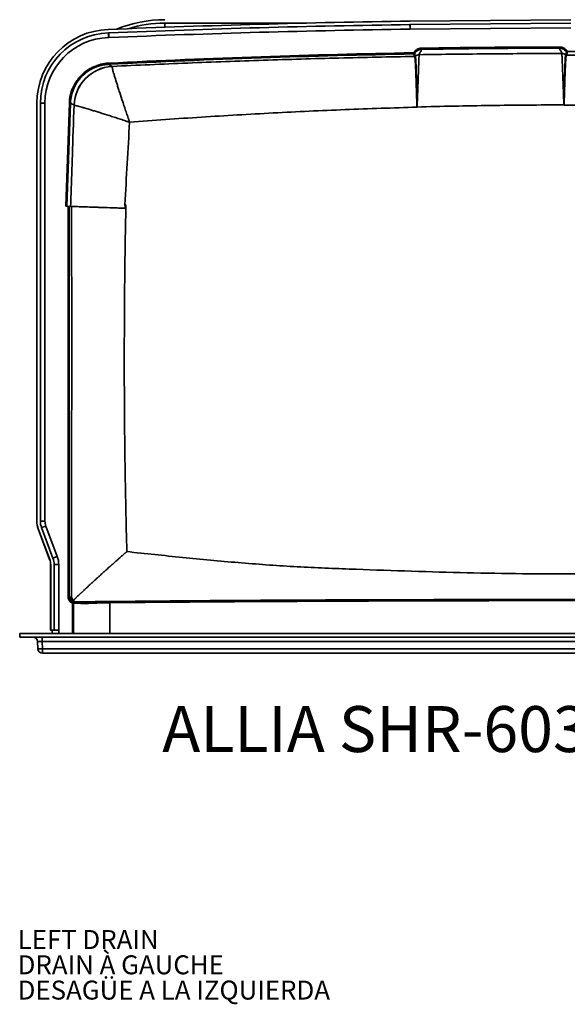
# Model space of a CAD drawing. Units: inches. Extents: x 248 to 517, y 61 to 259.
# Drawn here: x 387 to 417, y 170 to 223 of the extents above; entities that cross this region are included whole.
import ezdxf

# ---------------------------------------------------------------- set-up
doc = ezdxf.new("R2010")
doc.units = ezdxf.units.IN
doc.header["$MEASUREMENT"] = 0
doc.layers.add('ARCHITECT', color=179, linetype='Continuous')
doc.styles.add('SLDTEXTSTYLE0', font='ARIALBD.TTF')
doc.styles.add('SLDTEXTSTYLE1', font='ARIAL.TTF')

msp = doc.modelspace()

# ---------------------------------------------------------------- linework, layer by layer
at = {"color": 7, "linetype": 'Continuous', "lineweight": 35}
for p, q in [((394.609, 222.912), (402.137, 222.912)), ((394.609, 222.687), (394.609, 222.912)), ((407.961, 223.021), (416.704, 223.095)), ((407.963, 222.833), (416.705, 222.907)), ((391.545, 222.13), (391.538, 222.38)), ((391.57, 222.131), (391.56, 222.381)), ((407.955, 222.583), (407.952, 222.833)), ((407.965, 222.583), (407.963, 222.833)), ((407.965, 222.583), (416.708, 222.657)), ((408.207, 221.269), (408.154, 221.3)), ((408.155, 221.238), (408.154, 221.3)), ((416.461, 221.341), (416.514, 221.374)), ((416.514, 221.312), (416.514, 221.374)), ((391.55, 220.673), (391.547, 220.734)), ((391.74, 220.556), (391.55, 220.673)), ((387.648, 195.814), (387.648, 218.565)), ((387.836, 195.814), (387.836, 218.565)), ((388.086, 218.565), (387.836, 218.565)), ((388.086, 195.814), (388.086, 218.565)), ((389.414, 218.568), (389.218, 212.953)), ((389.279, 212.95), (389.475, 218.566)), ((389.475, 218.566), (389.414, 218.568)), ((416.334, 218.464), (416.336, 218.454)), ((387.643, 216.134), (387.648, 216.4)), ((387.643, 195.814), (387.643, 216.134)), ((389.218, 212.953), (389.279, 212.95)), ((389.483, 212.943), (389.279, 212.95)), ((389.344, 212.948), (389.344, 191.699)), ((389.406, 191.699), (389.406, 212.946)), ((388.086, 195.814), (387.836, 195.814)), ((388.134, 195.55), (387.9, 195.462)), ((388.756, 193.89), (388.134, 195.55)), ((388.341, 193.736), (387.718, 195.396)), ((388.346, 193.736), (387.723, 195.396)), ((388.522, 193.802), (387.9, 195.462)), ((388.393, 189.882), (388.393, 193.451)), ((388.398, 189.882), (388.398, 193.451)), ((388.756, 193.89), (388.522, 193.802)), ((388.586, 189.882), (388.586, 193.451)), ((388.836, 193.451), (388.586, 193.451)), ((388.836, 189.882), (388.836, 193.451)), ((389.344, 191.699), (389.406, 191.699)), ((389.532, 191.715), (389.5, 191.716)), ((389.582, 191.35), (389.605, 191.408)), ((389.586, 191.349), (389.608, 191.407)), ((389.586, 191.349), (389.648, 191.349)), ((389.586, 191.349), (389.586, 189.695)), ((389.648, 191.356), (389.648, 189.695)), ((389.726, 191.346), (390.324, 191.324)), ((389.802, 191.403), (389.831, 191.402)), ((389.831, 191.402), (390.281, 191.387)), ((391.609, 189.695), (391.609, 191.378)), ((446.711, 189.695), (386.711, 189.695)), ((386.711, 189.507), (386.711, 189.695)), ((388.393, 189.882), (388.398, 189.882)), ((388.398, 189.882), (388.586, 189.882)), ((388.471, 189.695), (388.471, 189.882)), ((388.471, 189.882), (388.471, 189.695)), ((388.476, 189.695), (388.476, 189.882)), ((388.476, 189.882), (388.476, 189.695)), ((388.617, 189.882), (388.586, 189.882)), ((388.617, 189.882), (388.836, 189.882)), ((388.836, 189.695), (388.836, 189.882)), ((446.711, 189.507), (386.711, 189.507)), ((387.702, 188.873), (387.689, 189.266)), ((387.939, 189.266), (387.939, 189.507)), ((445.483, 189.266), (387.939, 189.266)), ((387.939, 189.266), (387.952, 188.873)), ((387.952, 188.873), (445.469, 188.873)), ((387.952, 188.632), (387.952, 188.873)), ((445.469, 188.632), (387.952, 188.632))]:
    msp.add_line(p, q, dxfattribs=at)
at = {"color": 7, "linetype": 'Continuous', "lineweight": 35, "flags": 128}
msp.add_lwpolyline([(408.334, 218.339), (408.334, 218.341), (408.336, 218.349)], dxfattribs=at)
at = {"color": 7, "linetype": 'Continuous', "lineweight": 35}
for centre, radius, start, end in [((416.295, -377.109), 600.188, 90.796753, 92.362678), ((394.609, 216.134), 6.966, 90, 112.1382), ((394.609, 216.134), 6.778, 90, 107.1207), ((407.979, 220.833), 2.188, 90.4833, 90.7968), ((391.653, 218.565), 4.005, 91.7288, 180), ((391.653, 218.565), 3.817, 91.7288, 180), ((391.478, 224.379), 1.812, 271.7288, 272.3627), ((391.478, 224.379), 2, 271.7288, 272.3627), ((416.295, -377.109), 600, 90.796753, 92.362678), ((416.295, -377.109), 599.75, 90.796753, 92.362678), ((407.979, 220.833), 2, 90.4833, 90.7968), ((407.979, 220.833), 1.75, 90.4833, 90.7968), ((391.653, 218.565), 3.567, 91.7288, 180), ((391.478, 224.379), 2.25, 271.7288, 272.3627), ((416.711, -274.284), 495.657, 90.98923, 92.91007), ((408.154, 221.3), 0.062, 271.0234, 329.7916), ((416.514, 221.374), 0.062, 211.2053, 269.9869), ((416.711, -274.284), 495.657, 87.08992, 90.02278), ((416.711, -274.284), 495.595, 90.98923, 92.91007), ((408.205, 221.162), 0.062, 271.0531, 312.2197), ((408.206, 221.161), 0.0621, 271.0521, 312.0493), ((408.457, 220.882), 0.313, 90.8987, 131.8994), ((416.46, 221.233), 0.062, 229.164, 269.9582), ((391.856, 218.369), 2.19, 93.026, 177.9146), ((391.859, 218.363), 2.192, 93.126, 177.7987), ((408.27, 218.8), 0.455, 277.8069, 277.8797), ((407.853, 215.951), 2.445, 78.6175, 78.6872), ((416.763, 216.344), 2.163, 101.372, 101.4496), ((416.392, 218.877), 0.416, 262.2788, 262.3578), ((388.831, 195.814), 1.188, 180, 200.556), ((388.836, 195.814), 1.188, 180, 200.556), ((388.836, 195.814), 1, 180, 200.556), ((388.836, 195.814), 0.75, 180, 200.556), ((387.581, 193.451), 0.812, 0, 20.556), ((387.586, 193.451), 0.812, 0, 20.556), ((387.586, 193.451), 1, 0, 20.556), ((387.586, 193.451), 1.25, 0, 20.556), ((389.273, 191.349), 0.375, 69.096, 69.1699), ((389.72, 191.699), 0.313, 179.9603, 248.4619), ((389.779, 191.677), 0.313, 179.9657, 238.9565), ((389.799, 191.696), 0.313, 180.2358, 249.238), ((389.813, 191.716), 0.313, 179.9805, 267.9833), ((389.586, 191.349), 0.062, 0, 69.0952), ((389.586, 191.356), 0.062, 0.0004, 58.9835), ((389.664, 191.347), 0.0618, 359.2975, 67.2077), ((391.423, 191.39), 0.186, 356.3387, 15.5652), ((387.439, 189.257), 0.25, 2, 90), ((387.827, 190.666), 1.797, 266.0129, 273.9871), ((387.952, 188.882), 0.25, 182, 270)]:
    msp.add_arc(centre, radius, start, end, dxfattribs=at)
for centre, major_axis, ratio, start_param, end_param in [((-109.928, -255.892), (806.649, -28.17), 0.759793, 0.929692, 0.929994), ((389.965, 191.711), (0.297, 0.235), 0.674394, 3.45346, 3.812502), ((391.836, 191.244), (2.25, 0), 0.087489, 1.674844, 2.33236), ((391.836, 191.182), (2.188, 0), 0.089968, 1.674844, 2.333536), ((416.711, 170.403), (241.755, 0), 0.087489, 1.610313, 1.674844), ((416.711, 170.342), (241.693, 0), 0.087511, 1.610313, 1.674844), ((387.939, 189.257), (0.25, -0.009), 0.034709, 1.574441, 3.14402)]:
    msp.add_ellipse(centre, major_axis=major_axis, ratio=ratio, start_param=start_param, end_param=end_param, dxfattribs=at)
for points, knots in [([(408.577, 221.548), (408.533, 221.547), (408.491, 221.541), (408.43, 221.524), (408.41, 221.517), (408.37, 221.5), (408.351, 221.49), (408.314, 221.469), (408.297, 221.457), (408.263, 221.431), (408.247, 221.416), (408.201, 221.371), (408.175, 221.337), (408.154, 221.3)], [0, 0, 0, 0, 0.25, 0.25, 0.375, 0.375, 0.5, 0.5, 0.625, 0.625, 0.75, 0.75, 1, 1, 1, 1]), ([(408.207, 221.269), (408.226, 221.301), (408.249, 221.331), (408.288, 221.371), (408.303, 221.383), (408.332, 221.406), (408.348, 221.417), (408.38, 221.435), (408.396, 221.444), (408.431, 221.459), (408.449, 221.465), (408.485, 221.475), (408.503, 221.479), (408.54, 221.484), (408.559, 221.486), (408.578, 221.486)], [0, 0, 0, 0, 0.25, 0.25, 0.375, 0.375, 0.5, 0.5, 0.625, 0.625, 0.75, 0.75, 0.875, 0.875, 1, 1, 1, 1]), ([(408.247, 221.116), (408.239, 221.129), (408.233, 221.142), (408.225, 221.168), (408.223, 221.181), (408.22, 221.206), (408.219, 221.218), (408.215, 221.243), (408.212, 221.256), (408.207, 221.269)], [0, 0, 0, 0, 0.25, 0.25, 0.5, 0.5, 0.75, 0.75, 1, 1, 1, 1]), ([(408.578, 221.486), (408.574, 221.462), (408.565, 221.438), (408.541, 221.389), (408.526, 221.365), (408.497, 221.317), (408.483, 221.292), (408.462, 221.244), (408.455, 221.22), (408.452, 221.195)], [0, 0, 0, 0, 0.25, 0.25, 0.5, 0.5, 0.75, 0.75, 1, 1, 1, 1]), ([(416.215, 221.26), (414.921, 221.259), (413.627, 221.253), (411.039, 221.231), (409.746, 221.215), (408.452, 221.195)], [0, 0, 0, 0, 0.5, 0.5, 1, 1, 1, 1]), ([(416.086, 221.614), (414.835, 221.613), (413.583, 221.607), (411.08, 221.585), (409.828, 221.569), (408.577, 221.548)], [0, 0, 0, 0, 0.5, 0.5, 1, 1, 1, 1]), ([(408.577, 221.548), (408.577, 221.54), (408.577, 221.533), (408.577, 221.518), (408.577, 221.512), (408.577, 221.5), (408.577, 221.496), (408.578, 221.489), (408.578, 221.487), (408.578, 221.486)], [0, 0, 0, 0, 0.25, 0.25, 0.5, 0.5, 0.75, 0.75, 1, 1, 1, 1]), ([(408.578, 221.486), (409.829, 221.507), (411.08, 221.523), (413.583, 221.545), (414.835, 221.551), (416.087, 221.553)], [0, 0, 0, 0, 0.5, 0.5, 1, 1, 1, 1]), ([(416.086, 221.614), (416.086, 221.607), (416.086, 221.599), (416.086, 221.585), (416.086, 221.578), (416.086, 221.567), (416.086, 221.562), (416.086, 221.555), (416.086, 221.553), (416.086, 221.553)], [0, 0, 0, 0, 0.25, 0.25, 0.5, 0.5, 0.75, 0.75, 1, 1, 1, 1]), ([(416.514, 221.374), (416.491, 221.41), (416.465, 221.444), (416.427, 221.481), (416.419, 221.488), (416.402, 221.502), (416.394, 221.509), (416.368, 221.528), (416.35, 221.54), (416.313, 221.561), (416.294, 221.57), (416.254, 221.586), (416.234, 221.593), (416.172, 221.609), (416.13, 221.614), (416.086, 221.614)], [0, 0, 0, 0, 0.25, 0.25, 0.3125, 0.3125, 0.375, 0.375, 0.5, 0.5, 0.625, 0.625, 0.75, 0.75, 1, 1, 1, 1]), ([(416.215, 221.26), (416.212, 221.285), (416.204, 221.309), (416.183, 221.358), (416.168, 221.382), (416.139, 221.431), (416.124, 221.455), (416.1, 221.504), (416.09, 221.528), (416.086, 221.553)], [0, 0, 0, 0, 0.25, 0.25, 0.5, 0.5, 0.75, 0.75, 1, 1, 1, 1]), ([(416.087, 221.553), (416.124, 221.553), (416.161, 221.548), (416.215, 221.534), (416.233, 221.528), (416.268, 221.514), (416.285, 221.506), (416.317, 221.487), (416.333, 221.477), (416.363, 221.455), (416.377, 221.442), (416.404, 221.416), (416.417, 221.402), (416.44, 221.373), (416.451, 221.358), (416.461, 221.341)], [0, 0, 0, 0, 0.25, 0.25, 0.375, 0.375, 0.5, 0.5, 0.625, 0.625, 0.75, 0.75, 0.875, 0.875, 1, 1, 1, 1]), ([(416.215, 221.26), (416.217, 221.247), (416.219, 221.218), (416.223, 221.151), (416.224, 221.125), (416.227, 221.066), (416.229, 221.032), (416.234, 220.922), (416.238, 220.835), (416.244, 220.682), (416.246, 220.628), (416.251, 220.514), (416.253, 220.454), (416.26, 220.267), (416.265, 220.131), (416.274, 219.909), (416.277, 219.833), (416.283, 219.677), (416.285, 219.598), (416.295, 219.354), (416.301, 219.184), (416.311, 218.919), (416.314, 218.829), (416.32, 218.693), (416.322, 218.647), (416.325, 218.578), (416.327, 218.556), (416.329, 218.521), (416.329, 218.51), (416.331, 218.492), (416.331, 218.487), (416.332, 218.475), (416.333, 218.469), (416.334, 218.464)], [0, 0, 0, 0, 0.125, 0.125, 0.1875, 0.1875, 0.25, 0.25, 0.375, 0.375, 0.4375, 0.4375, 0.5, 0.5, 0.625, 0.625, 0.6875, 0.6875, 0.75, 0.75, 0.875, 0.875, 0.9375, 0.9375, 0.96875, 0.96875, 0.984375, 0.984375, 0.992188, 0.992188, 0.996094, 0.996094, 1, 1, 1, 1]), ([(416.42, 221.185), (416.405, 221.198), (416.389, 221.209), (416.356, 221.228), (416.339, 221.236), (416.286, 221.255), (416.25, 221.26), (416.215, 221.26)], [0, 0, 0, 0, 0.25, 0.25, 0.5, 0.5, 1, 1, 1, 1]), ([(416.461, 221.341), (416.456, 221.328), (416.453, 221.316), (416.449, 221.29), (416.447, 221.278), (416.444, 221.252), (416.442, 221.239), (416.434, 221.213), (416.428, 221.2), (416.42, 221.186)], [0, 0, 0, 0, 0.25, 0.25, 0.5, 0.5, 0.75, 0.75, 1, 1, 1, 1]), ([(416.46, 221.171), (416.471, 221.183), (416.479, 221.194), (416.489, 221.218), (416.492, 221.229), (416.497, 221.253), (416.499, 221.265), (416.504, 221.288), (416.508, 221.3), (416.514, 221.312)], [0, 0, 0, 0, 0.25, 0.25, 0.5, 0.5, 0.75, 0.75, 1, 1, 1, 1]), ([(391.547, 220.734), (391.477, 220.731), (391.407, 220.724), (391.269, 220.704), (391.2, 220.691), (390.996, 220.642), (390.866, 220.597), (390.676, 220.511), (390.614, 220.48), (390.522, 220.428), (390.492, 220.41), (390.433, 220.373), (390.404, 220.354), (390.261, 220.255), (390.156, 220.166), (390.034, 220.042), (390.01, 220.016), (389.963, 219.964), (389.94, 219.938), (389.874, 219.856), (389.833, 219.801), (389.717, 219.628), (389.65, 219.506), (389.581, 219.346), (389.568, 219.314), (389.544, 219.248), (389.532, 219.215), (389.5, 219.116), (389.482, 219.049), (389.436, 218.846), (389.419, 218.709), (389.414, 218.568)], [0, 0, 0, 0, 0.0625, 0.0625, 0.125, 0.125, 0.25, 0.25, 0.3125, 0.3125, 0.34375, 0.34375, 0.375, 0.375, 0.5, 0.5, 0.53125, 0.53125, 0.5625, 0.5625, 0.625, 0.625, 0.75, 0.75, 0.78125, 0.78125, 0.8125, 0.8125, 0.875, 0.875, 1, 1, 1, 1]), ([(408.207, 221.099), (406.833, 221.076), (405.46, 221.048), (402.715, 220.979), (401.342, 220.94), (398.597, 220.849), (397.225, 220.798), (394.482, 220.685), (393.111, 220.624), (391.74, 220.556)], [0, 0, 0, 0, 0.25, 0.25, 0.5, 0.5, 0.75, 0.75, 1, 1, 1, 1]), ([(408.155, 221.238), (408.16, 221.226), (408.164, 221.215), (408.169, 221.192), (408.171, 221.18), (408.175, 221.157), (408.178, 221.145), (408.188, 221.122), (408.196, 221.111), (408.207, 221.099)], [0, 0, 0, 0, 0.25, 0.25, 0.5, 0.5, 0.75, 0.75, 1, 1, 1, 1]), ([(408.207, 221.099), (408.21, 221.095), (408.212, 221.087), (408.216, 221.07), (408.217, 221.063), (408.22, 221.047), (408.221, 221.038), (408.227, 220.988), (408.232, 220.934), (408.24, 220.83), (408.242, 220.791), (408.246, 220.728), (408.247, 220.706), (408.25, 220.66), (408.251, 220.636), (408.255, 220.562), (408.257, 220.509), (408.262, 220.397), (408.265, 220.338), (408.27, 220.213), (408.272, 220.148), (408.277, 220.012), (408.28, 219.94), (408.287, 219.721), (408.292, 219.566), (408.298, 219.362), (408.3, 219.32), (408.302, 219.236), (408.303, 219.194), (408.307, 219.065), (408.31, 218.978), (408.315, 218.802), (408.318, 218.713), (408.322, 218.577), (408.323, 218.532), (408.326, 218.464), (408.327, 218.441), (408.328, 218.407), (408.329, 218.395), (408.33, 218.378), (408.33, 218.372), (408.331, 218.361), (408.331, 218.355), (408.332, 218.349)], [0, 0, 0, 0, 0.0625, 0.0625, 0.09375, 0.09375, 0.125, 0.125, 0.25, 0.25, 0.3125, 0.3125, 0.34375, 0.34375, 0.375, 0.375, 0.4375, 0.4375, 0.5, 0.5, 0.5625, 0.5625, 0.625, 0.625, 0.75, 0.75, 0.78125, 0.78125, 0.8125, 0.8125, 0.875, 0.875, 0.9375, 0.9375, 0.96875, 0.96875, 0.984375, 0.984375, 0.992187, 0.992187, 0.996094, 0.996094, 1, 1, 1, 1]), ([(408.247, 221.115), (408.247, 221.115), (408.247, 221.115), (408.247, 221.115), (408.247, 221.115), (408.247, 221.115), (408.247, 221.116)], [-0.00000006, -0.00000006, -0.00000006, -0.00000006, 0, 0, 0, 0.0002344785, 0.0002344785, 0.0002344785, 0.0002344785]), ([(408.333, 218.349), (408.332, 218.355), (408.332, 218.361), (408.331, 218.372), (408.331, 218.378), (408.331, 218.395), (408.33, 218.407), (408.329, 218.441), (408.329, 218.464), (408.327, 218.533), (408.326, 218.579), (408.324, 218.715), (408.322, 218.804), (408.32, 218.937), (408.319, 218.981), (408.317, 219.069), (408.316, 219.112), (408.314, 219.241), (408.312, 219.324), (408.308, 219.569), (408.304, 219.725), (408.3, 219.909), (408.3, 219.945), (408.298, 220.016), (408.297, 220.051), (408.295, 220.154), (408.293, 220.219), (408.288, 220.405), (408.285, 220.518), (408.28, 220.642), (408.279, 220.667), (408.278, 220.713), (408.277, 220.736), (408.274, 220.8), (408.272, 220.839), (408.267, 220.945), (408.263, 221), (408.258, 221.051), (408.257, 221.06), (408.255, 221.077), (408.254, 221.084), (408.252, 221.102), (408.25, 221.111), (408.248, 221.115)], [0, 0, 0, 0, 0.003906, 0.003906, 0.007812, 0.007812, 0.015625, 0.015625, 0.03125, 0.03125, 0.0625, 0.0625, 0.125, 0.125, 0.15625, 0.15625, 0.1875, 0.1875, 0.25, 0.25, 0.375, 0.375, 0.40625, 0.40625, 0.4375, 0.4375, 0.5, 0.5, 0.625, 0.625, 0.65625, 0.65625, 0.6875, 0.6875, 0.75, 0.75, 0.875, 0.875, 0.90625, 0.90625, 0.9375, 0.9375, 1, 1, 1, 1]), ([(408.336, 218.349), (408.337, 218.354), (408.337, 218.36), (408.338, 218.372), (408.339, 218.378), (408.34, 218.395), (408.341, 218.407), (408.343, 218.442), (408.344, 218.465), (408.347, 218.534), (408.349, 218.581), (408.355, 218.719), (408.358, 218.81), (408.363, 218.945), (408.365, 218.989), (408.368, 219.078), (408.37, 219.121), (408.374, 219.251), (408.377, 219.335), (408.386, 219.583), (408.392, 219.741), (408.399, 219.93), (408.4, 219.967), (408.403, 220.039), (408.404, 220.075), (408.408, 220.179), (408.41, 220.245), (408.418, 220.437), (408.422, 220.553), (408.427, 220.683), (408.428, 220.708), (408.43, 220.756), (408.431, 220.78), (408.434, 220.847), (408.435, 220.888), (408.44, 221), (408.443, 221.061), (408.448, 221.152), (408.45, 221.181), (408.452, 221.195)], [0, 0, 0, 0, 0.003906, 0.003906, 0.007813, 0.007813, 0.015625, 0.015625, 0.03125, 0.03125, 0.0625, 0.0625, 0.125, 0.125, 0.15625, 0.15625, 0.1875, 0.1875, 0.25, 0.25, 0.375, 0.375, 0.40625, 0.40625, 0.4375, 0.4375, 0.5, 0.5, 0.625, 0.625, 0.65625, 0.65625, 0.6875, 0.6875, 0.75, 0.75, 0.875, 0.875, 1, 1, 1, 1]), ([(416.42, 221.185), (416.418, 221.181), (416.416, 221.173), (416.412, 221.149), (416.41, 221.133), (416.407, 221.103), (416.406, 221.093), (416.404, 221.069), (416.403, 221.056), (416.4, 221.015), (416.398, 220.984), (416.395, 220.914), (416.393, 220.876), (416.39, 220.792), (416.388, 220.746), (416.385, 220.673), (416.384, 220.648), (416.383, 220.595), (416.382, 220.568), (416.379, 220.485), (416.378, 220.427), (416.375, 220.335), (416.375, 220.304), (416.373, 220.239), (416.372, 220.206), (416.37, 220.105), (416.368, 220.036), (416.365, 219.892), (416.363, 219.818), (416.361, 219.703), (416.36, 219.664), (416.359, 219.585), (416.358, 219.545), (416.354, 219.343), (416.351, 219.175), (416.347, 218.957), (416.347, 218.913), (416.345, 218.824), (416.344, 218.78), (416.343, 218.69), (416.342, 218.645), (416.34, 218.578), (416.34, 218.555), (416.339, 218.521), (416.339, 218.51), (416.338, 218.493), (416.338, 218.487), (416.337, 218.476), (416.337, 218.47), (416.337, 218.464)], [0, 0, 0, 0, 0.0625, 0.0625, 0.125, 0.125, 0.15625, 0.15625, 0.1875, 0.1875, 0.25, 0.25, 0.3125, 0.3125, 0.375, 0.375, 0.40625, 0.40625, 0.4375, 0.4375, 0.5, 0.5, 0.53125, 0.53125, 0.5625, 0.5625, 0.625, 0.625, 0.6875, 0.6875, 0.71875, 0.71875, 0.75, 0.75, 0.875, 0.875, 0.90625, 0.90625, 0.9375, 0.9375, 0.96875, 0.96875, 0.984375, 0.984375, 0.992187, 0.992187, 0.996094, 0.996094, 1, 1, 1, 1]), ([(416.337, 218.464), (416.338, 218.47), (416.338, 218.476), (416.339, 218.487), (416.339, 218.493), (416.34, 218.51), (416.341, 218.521), (416.342, 218.555), (416.343, 218.578), (416.346, 218.645), (416.347, 218.69), (416.35, 218.779), (416.351, 218.824), (416.354, 218.912), (416.355, 218.956), (416.361, 219.174), (416.366, 219.342), (416.372, 219.543), (416.373, 219.583), (416.376, 219.662), (416.377, 219.701), (416.381, 219.816), (416.383, 219.89), (416.388, 220.034), (416.39, 220.103), (416.394, 220.204), (416.395, 220.237), (416.398, 220.301), (416.399, 220.332), (416.402, 220.424), (416.405, 220.482), (416.409, 220.564), (416.41, 220.591), (416.412, 220.643), (416.413, 220.668), (416.42, 220.789), (416.425, 220.871), (416.432, 220.974), (416.434, 221.004), (416.438, 221.045), (416.44, 221.057), (416.442, 221.081), (416.443, 221.091), (416.45, 221.14), (416.455, 221.163), (416.46, 221.17)], [0, 0, 0, 0, 0.003906, 0.003906, 0.007813, 0.007813, 0.015625, 0.015625, 0.03125, 0.03125, 0.0625, 0.0625, 0.09375, 0.09375, 0.125, 0.125, 0.25, 0.25, 0.28125, 0.28125, 0.3125, 0.3125, 0.375, 0.375, 0.4375, 0.4375, 0.46875, 0.46875, 0.5, 0.5, 0.5625, 0.5625, 0.59375, 0.59375, 0.625, 0.625, 0.75, 0.75, 0.8125, 0.8125, 0.84375, 0.84375, 0.875, 0.875, 1, 1, 1, 1]), ([(416.46, 221.17), (416.453, 221.17), (416.445, 221.172), (416.432, 221.177), (416.425, 221.18), (416.42, 221.185)], [0, 0, 0, 0, 0.5, 0.5, 1, 1, 1, 1]), ([(441.681, 220.556), (439.582, 220.659), (437.482, 220.75), (434.331, 220.865), (433.281, 220.901), (431.179, 220.965), (430.128, 220.994), (426.975, 221.071), (424.872, 221.109), (420.667, 221.16), (418.564, 221.172), (416.46, 221.171)], [0, 0, 0, 0, 0.25, 0.25, 0.375, 0.375, 0.5, 0.5, 0.75, 0.75, 1, 1, 1, 1]), ([(416.46, 221.17), (416.46, 221.17), (416.46, 221.17), (416.46, 221.17), (416.46, 221.17), (416.46, 221.171), (416.46, 221.171)], [0, 0, 0, 0, 0.0000052163, 0.0000052163, 0.0000052163, 0.0004077907, 0.0004077907, 0.0004077907, 0.0004077907]), ([(389.475, 218.566), (389.48, 218.703), (389.498, 218.837), (389.542, 219.033), (389.559, 219.099), (389.591, 219.195), (389.602, 219.227), (389.626, 219.291), (389.639, 219.323), (389.706, 219.478), (389.77, 219.597), (389.883, 219.764), (389.923, 219.819), (389.988, 219.898), (390.01, 219.924), (390.055, 219.974), (390.078, 219.999), (390.197, 220.119), (390.3, 220.206), (390.438, 220.302), (390.467, 220.321), (390.524, 220.357), (390.553, 220.375), (390.642, 220.425), (390.703, 220.456), (390.887, 220.539), (391.014, 220.582), (391.212, 220.63), (391.279, 220.643), (391.414, 220.662), (391.482, 220.669), (391.55, 220.673)], [0, 0, 0, 0, 0.125, 0.125, 0.1875, 0.1875, 0.21875, 0.21875, 0.25, 0.25, 0.375, 0.375, 0.4375, 0.4375, 0.46875, 0.46875, 0.5, 0.5, 0.625, 0.625, 0.65625, 0.65625, 0.6875, 0.6875, 0.75, 0.75, 0.875, 0.875, 0.9375, 0.9375, 1, 1, 1, 1]), ([(391.74, 220.553), (391.738, 220.541), (391.742, 220.51), (391.759, 220.437), (391.766, 220.409), (391.783, 220.342), (391.793, 220.305), (391.816, 220.222), (391.829, 220.177), (391.851, 220.103), (391.859, 220.077), (391.874, 220.024), (391.883, 219.996), (391.926, 219.854), (391.965, 219.727), (392.031, 219.52), (392.054, 219.448), (392.09, 219.335), (392.102, 219.297), (392.127, 219.219), (392.14, 219.179), (392.205, 218.978), (392.26, 218.81), (392.333, 218.59), (392.348, 218.546), (392.378, 218.456), (392.393, 218.411), (392.439, 218.274), (392.47, 218.182), (392.517, 218.043), (392.532, 217.996), (392.564, 217.902), (392.596, 217.808), (392.628, 217.713), (392.653, 217.642), (392.665, 217.606), (392.677, 217.571), (392.685, 217.547), (392.689, 217.535), (392.693, 217.523)], [0, 0, 0, 0, 0.125, 0.125, 0.1875, 0.1875, 0.25, 0.25, 0.3125, 0.3125, 0.34375, 0.34375, 0.375, 0.375, 0.5, 0.5, 0.5625, 0.5625, 0.59375, 0.59375, 0.625, 0.625, 0.75, 0.75, 0.78125, 0.78125, 0.8125, 0.8125, 0.875, 0.875, 0.90625, 0.90625, 0.9375, 0.96875, 0.96875, 0.984375, 0.992188, 0.992188, 1, 1, 1, 1]), ([(389.668, 218.448), (389.638, 217.53), (389.607, 216.613), (389.561, 215.237), (389.546, 214.778), (389.515, 213.861), (389.499, 213.402), (389.483, 212.943)], [0, 0, 0, 0, 0.5, 0.5, 0.75, 0.75, 1, 1, 1, 1]), ([(389.668, 218.448), (389.679, 218.449), (389.709, 218.443), (389.78, 218.426), (389.808, 218.419), (389.873, 218.402), (389.91, 218.392), (389.992, 218.369), (390.037, 218.356), (390.111, 218.335), (390.136, 218.328), (390.189, 218.312), (390.217, 218.304), (390.359, 218.262), (390.485, 218.224), (390.692, 218.161), (390.764, 218.139), (390.877, 218.104), (390.915, 218.092), (390.993, 218.067), (391.033, 218.055), (391.234, 217.992), (391.402, 217.939), (391.622, 217.869), (391.667, 217.855), (391.757, 217.826), (391.802, 217.811), (391.939, 217.768), (392.031, 217.738), (392.172, 217.692), (392.219, 217.677), (392.313, 217.647), (392.407, 217.616), (392.502, 217.585), (392.574, 217.562), (392.61, 217.55), (392.645, 217.539), (392.669, 217.531), (392.681, 217.527), (392.693, 217.523)], [0, 0, 0, 0, 0.125, 0.125, 0.1875, 0.1875, 0.25, 0.25, 0.3125, 0.3125, 0.34375, 0.34375, 0.375, 0.375, 0.5, 0.5, 0.5625, 0.5625, 0.59375, 0.59375, 0.625, 0.625, 0.75, 0.75, 0.78125, 0.78125, 0.8125, 0.8125, 0.875, 0.875, 0.90625, 0.90625, 0.9375, 0.96875, 0.96875, 0.984375, 0.992187, 0.992187, 1, 1, 1, 1]), ([(392.693, 217.523), (393.994, 217.622), (395.296, 217.714), (397.901, 217.881), (399.204, 217.957), (401.811, 218.094), (403.115, 218.154), (405.724, 218.259), (407.028, 218.303), (408.334, 218.339)], [0, 0, 0, 0, 0.25, 0.25, 0.5, 0.5, 0.75, 0.75, 1, 1, 1, 1]), ([(408.332, 218.349), (408.332, 218.346), (408.333, 218.344), (408.333, 218.341), (408.333, 218.34), (408.333, 218.34), (408.334, 218.339)], [0, 0, 0, 0, 0.0002083919, 0.0002083919, 0.0002083919, 0.0002677696, 0.0002677696, 0.0002677696, 0.0002677696]), ([(408.333, 218.349), (408.333, 218.347), (408.333, 218.344), (408.333, 218.341), (408.333, 218.34), (408.333, 218.34), (408.334, 218.339)], [0, 0, 0, 0, 0.0002083095, 0.0002083095, 0.0002083095, 0.0002681376, 0.0002681376, 0.0002681376, 0.0002681376]), ([(408.336, 218.349), (409.668, 218.385), (411.001, 218.413), (413.667, 218.452), (415, 218.462), (416.334, 218.464)], [0, 0, 0, 0, 0.5, 0.5, 1, 1, 1, 1]), ([(416.337, 218.464), (416.337, 218.462), (416.336, 218.459), (416.336, 218.456), (416.336, 218.456), (416.336, 218.455), (416.336, 218.454)], [0, 0, 0, 0, 0.0002061838, 0.0002061838, 0.0002061838, 0.0002654195, 0.0002654195, 0.0002654195, 0.0002654195]), ([(416.337, 218.464), (416.336, 218.462), (416.336, 218.459), (416.336, 218.456), (416.336, 218.456), (416.336, 218.455), (416.336, 218.454)], [0, 0, 0, 0, 0.000206089, 0.000206089, 0.000206089, 0.0002657818, 0.0002657818, 0.0002657818, 0.0002657818]), ([(416.336, 218.454), (418.371, 218.457), (420.406, 218.438), (424.475, 218.362), (426.509, 218.303), (429.559, 218.185), (430.576, 218.141), (432.608, 218.043), (433.624, 217.989), (436.671, 217.814), (438.7, 217.677), (440.729, 217.523)], [0, 0, 0, 0, 0.25, 0.25, 0.5, 0.5, 0.625, 0.625, 0.75, 0.75, 1, 1, 1, 1]), ([(392.693, 217.523), (392.647, 216.775), (392.602, 216.026), (392.517, 214.529), (392.476, 213.78), (392.438, 213.031)], [0, 0, 0, 0, 0.5, 0.5, 1, 1, 1, 1]), ([(389.483, 212.943), (389.494, 212.943), (389.522, 212.942), (389.589, 212.94), (389.615, 212.939), (389.661, 212.937), (389.678, 212.937), (389.713, 212.935), (389.732, 212.935), (389.83, 212.931), (389.923, 212.928), (390.085, 212.922), (390.143, 212.92), (390.235, 212.917), (390.266, 212.916), (390.331, 212.914), (390.365, 212.913), (390.534, 212.907), (390.681, 212.901), (390.917, 212.893), (390.998, 212.89), (391.125, 212.886), (391.168, 212.884), (391.254, 212.881), (391.297, 212.88), (391.516, 212.872), (391.697, 212.866), (391.93, 212.858), (391.977, 212.856), (392.072, 212.853), (392.12, 212.851), (392.263, 212.846), (392.359, 212.843), (392.455, 212.84)], [0, 0, 0, 0, 0.125, 0.125, 0.1875, 0.1875, 0.21875, 0.21875, 0.25, 0.25, 0.375, 0.375, 0.4375, 0.4375, 0.46875, 0.46875, 0.5, 0.5, 0.625, 0.625, 0.6875, 0.6875, 0.71875, 0.71875, 0.75, 0.75, 0.875, 0.875, 0.90625, 0.90625, 0.9375, 0.9375, 1, 1, 1, 1]), ([(389.532, 191.715), (389.534, 193.485), (389.536, 195.255), (389.538, 197.466), (389.538, 197.908), (389.538, 198.793), (389.539, 200.119), (389.54, 202.329), (389.54, 204.098), (389.54, 205.424), (389.54, 205.867), (389.54, 206.751), (389.54, 208.962), (389.539, 211.173), (389.537, 212.941)], [0, 0, 0, 0, 0.25, 0.25, 0.3125, 0.3125, 0.375, 0.5, 0.625, 0.625, 0.6875, 0.6875, 0.75, 1, 1, 1, 1]), ([(392.491, 213.029), (392.457, 211.454), (392.434, 209.881), (392.413, 207.522), (392.409, 206.737), (392.403, 205.165), (392.403, 204.379), (392.409, 202.019), (392.422, 200.445), (392.451, 198.478), (392.458, 198.085), (392.472, 197.298), (392.48, 196.905), (392.504, 195.727), (392.522, 194.943), (392.542, 194.159)], [0, 0, 0, 0, 0.25, 0.25, 0.375, 0.375, 0.5, 0.5, 0.75, 0.75, 0.8125, 0.8125, 0.875, 0.875, 1, 1, 1, 1]), ([(392.438, 213.031), (392.447, 213.031), (392.464, 213.03), (392.482, 213.03), (392.491, 213.029)], [0, 0, 0, 0, 0.500262, 1, 1, 1, 1]), ([(392.438, 213.031), (392.44, 213.012), (392.443, 212.974), (392.448, 212.916), (392.452, 212.871), (392.455, 212.846), (392.455, 212.84)], [0, 0, 0, 0, 0.299998, 0.599999, 0.9, 1, 1, 1, 1]), ([(392.541, 194.159), (392.537, 194.155), (392.529, 194.148), (392.517, 194.137), (392.506, 194.127), (392.49, 194.112), (392.467, 194.092), (392.398, 194.032), (392.293, 193.941), (392.157, 193.822), (392.045, 193.723), (391.947, 193.636), (391.861, 193.559), (391.783, 193.488), (391.723, 193.435), (391.68, 193.397), (391.647, 193.368), (391.612, 193.338), (391.56, 193.292), (391.491, 193.231), (391.407, 193.156), (391.328, 193.085), (391.254, 193.017), (391.185, 192.954), (391.117, 192.892), (391.048, 192.83), (390.978, 192.767), (390.912, 192.706), (390.841, 192.641), (390.767, 192.573), (390.7, 192.512), (390.641, 192.458), (390.583, 192.405), (390.518, 192.345), (390.454, 192.286), (390.4, 192.235), (390.36, 192.197), (390.331, 192.17), (390.31, 192.15), (390.292, 192.133), (390.27, 192.113), (390.24, 192.085), (390.201, 192.049), (390.16, 192.01), (390.122, 191.975), (390.088, 191.942), (390.061, 191.917), (390.04, 191.898), (390.025, 191.883), (390.011, 191.871), (390, 191.86), (389.987, 191.847), (389.971, 191.832), (389.95, 191.813), (389.919, 191.784), (389.882, 191.749), (389.844, 191.712), (389.815, 191.685), (389.794, 191.665), (389.78, 191.651), (389.768, 191.64), (389.754, 191.626), (389.735, 191.609), (389.714, 191.589), (389.695, 191.57), (389.679, 191.556), (389.665, 191.542), (389.653, 191.53), (389.642, 191.519), (389.635, 191.513), (389.632, 191.51)], [0, 0, 0, 0, 0.003754, 0.006759, 0.009683, 0.01363, 0.019868, 0.028407, 0.070282, 0.105996, 0.140862, 0.163511, 0.188319, 0.213634, 0.230195, 0.239288, 0.249978, 0.258324, 0.269067, 0.294146, 0.318355, 0.341679, 0.363996, 0.384682, 0.403622, 0.425751, 0.447183, 0.467909, 0.487921, 0.514456, 0.538185, 0.553213, 0.572451, 0.595907, 0.619437, 0.638629, 0.653478, 0.662575, 0.670457, 0.677124, 0.682576, 0.694497, 0.711141, 0.727253, 0.742433, 0.756493, 0.768801, 0.776201, 0.782822, 0.788664, 0.79373, 0.798019, 0.805458, 0.814982, 0.826581, 0.847953, 0.867537, 0.884371, 0.893573, 0.901532, 0.908255, 0.913747, 0.925632, 0.942191, 0.953124, 0.963604, 0.973634, 0.98318, 0.991982, 1, 1, 1, 1]), ([(392.541, 194.159), (393.553, 194.051), (394.564, 193.943), (396.584, 193.74), (397.593, 193.645), (399.61, 193.476), (400.618, 193.403), (401.876, 193.331), (402.128, 193.317), (402.631, 193.293), (402.883, 193.282), (403.386, 193.261), (403.638, 193.251), (404.141, 193.231), (404.392, 193.221), (406.656, 193.135), (408.668, 193.067), (412.69, 192.971), (414.7, 192.942), (418.721, 192.942), (420.732, 192.971), (424.754, 193.067), (426.766, 193.135), (429.029, 193.221), (429.281, 193.231), (429.784, 193.251), (430.036, 193.261), (430.539, 193.282), (430.79, 193.293), (431.294, 193.317), (431.545, 193.331), (432.804, 193.403), (433.812, 193.476), (435.828, 193.645), (436.838, 193.74), (438.858, 193.943), (439.869, 194.051), (440.88, 194.159)], [0, 0, 0, 0, 0.0625, 0.0625, 0.125, 0.125, 0.1875, 0.1875, 0.203125, 0.203125, 0.21875, 0.21875, 0.234375, 0.234375, 0.25, 0.25, 0.375, 0.375, 0.5, 0.5, 0.625, 0.625, 0.75, 0.75, 0.765625, 0.765625, 0.78125, 0.78125, 0.796875, 0.796875, 0.8125, 0.8125, 0.875, 0.875, 0.9375, 0.9375, 1, 1, 1, 1]), ([(389.344, 191.699), (389.344, 191.662), (389.35, 191.625), (389.364, 191.58), (389.367, 191.571), (389.374, 191.554), (389.377, 191.545), (389.39, 191.52), (389.399, 191.504), (389.42, 191.473), (389.432, 191.458), (389.457, 191.431), (389.471, 191.418), (389.5, 191.395), (389.515, 191.384), (389.548, 191.365), (389.565, 191.357), (389.582, 191.35)], [0, 0, 0, 0, 0.25, 0.25, 0.3125, 0.3125, 0.375, 0.375, 0.5, 0.5, 0.625, 0.625, 0.75, 0.75, 0.875, 0.875, 1, 1, 1, 1]), ([(389.466, 191.677), (389.458, 191.68), (389.449, 191.684), (389.44, 191.687), (389.429, 191.691), (389.418, 191.695), (389.407, 191.699)], [0, 0, 0, 0, 0.01905, 0.01905, 0.01905, 0.04326325, 0.04326325, 0.04326325, 0.04326325]), ([(389.486, 191.695), (389.483, 191.688), (389.479, 191.683), (389.473, 191.677), (389.47, 191.676), (389.466, 191.677)], [0, 0, 0, 0, 0.5, 0.5, 1, 1, 1, 1]), ([(389.632, 191.51), (389.602, 191.539), (389.579, 191.572), (389.554, 191.625), (389.548, 191.642), (389.54, 191.669), (389.538, 191.679), (389.535, 191.692), (389.534, 191.697), (389.533, 191.706), (389.532, 191.71), (389.532, 191.715)], [0, 0, 0, 0, 0.5, 0.5, 0.75, 0.75, 0.875, 0.875, 0.9375, 0.9375, 1, 1, 1, 1]), ([(389.618, 191.409), (389.618, 191.409), (389.62, 191.409), (389.626, 191.409), (389.63, 191.408), (389.642, 191.406), (389.649, 191.405), (389.667, 191.404), (389.677, 191.403), (389.688, 191.404)], [0, 0, 0, 0, 0.25, 0.25, 0.5, 0.5, 0.75, 0.75, 1, 1, 1, 1]), ([(389.731, 191.426), (389.724, 191.429), (389.716, 191.434), (389.699, 191.444), (389.69, 191.451), (389.664, 191.471), (389.647, 191.489), (389.632, 191.51)], [0, 0, 0, 0, 0.25, 0.25, 0.5, 0.5, 1, 1, 1, 1]), ([(389.648, 191.356), (389.648, 191.356), (389.65, 191.356), (389.656, 191.355), (389.661, 191.354), (389.674, 191.352), (389.682, 191.35), (389.702, 191.348), (389.713, 191.346), (389.726, 191.346)], [0, 0, 0, 0, 0.25, 0.25, 0.5, 0.5, 0.75, 0.75, 1, 1, 1, 1]), ([(389.688, 191.404), (389.703, 191.404), (389.72, 191.404), (389.758, 191.404), (389.779, 191.404), (389.802, 191.403)], [0, 0, 0, 0, 0.5, 0.5, 1, 1, 1, 1]), ([(407.16, 191.537), (406.434, 191.536), (405.708, 191.533), (404.619, 191.53), (404.255, 191.529), (403.529, 191.527), (403.166, 191.525), (402.622, 191.524), (402.44, 191.523), (402.077, 191.521), (401.895, 191.521), (401.351, 191.518), (400.262, 191.512), (399.172, 191.505), (396.994, 191.49), (395.541, 191.478), (393.363, 191.458), (392.273, 191.449), (391.184, 191.439), (390.458, 191.432), (390.094, 191.429), (389.731, 191.426)], [0, 0, 0, 0, 0.125, 0.125, 0.1875, 0.1875, 0.25, 0.25, 0.28125, 0.28125, 0.3125, 0.3125, 0.375, 0.5, 0.5, 0.75, 0.75, 0.875, 0.9375, 0.9375, 1, 1, 1, 1]), ([(390.283, 191.386), (390.283, 191.386), (390.282, 191.386), (390.282, 191.387), (390.281, 191.387), (390.281, 191.387), (390.281, 191.387)], [0, 0, 0, 0, 0.00004973104, 0.00004973104, 0.00004973104, 0.00006294344, 0.00006294344, 0.00006294344, 0.00006294344]), ([(390.283, 191.386), (390.289, 191.386), (390.294, 191.384), (390.301, 191.379), (390.304, 191.377), (390.308, 191.372), (390.31, 191.37), (390.314, 191.364), (390.316, 191.361), (390.319, 191.354), (390.32, 191.351), (390.322, 191.344), (390.323, 191.34), (390.324, 191.332), (390.324, 191.328), (390.324, 191.324)], [0, 0, 0, 0, 0.25, 0.25, 0.375, 0.375, 0.5, 0.5, 0.625, 0.625, 0.75, 0.75, 0.875, 0.875, 1, 1, 1, 1]), ([(426.262, 191.538), (424.671, 191.543), (423.079, 191.547), (419.895, 191.553), (418.303, 191.554), (415.915, 191.554), (415.119, 191.554), (413.527, 191.552), (412.731, 191.551), (410.343, 191.547), (408.751, 191.543), (407.16, 191.538)], [0, 0, 0, 0, 0.25, 0.25, 0.5, 0.5, 0.625, 0.625, 0.75, 0.75, 1, 1, 1, 1]), ([(407.162, 191.476), (407.162, 191.484), (407.162, 191.491), (407.162, 191.505), (407.162, 191.512), (407.161, 191.523), (407.161, 191.528), (407.161, 191.535), (407.16, 191.537), (407.16, 191.538)], [0, 0, 0, 0, 0.25, 0.25, 0.5, 0.5, 0.75, 0.75, 1, 1, 1, 1]), ([(407.162, 191.476), (408.753, 191.481), (410.344, 191.486), (412.732, 191.49), (413.528, 191.491), (415.12, 191.492), (415.915, 191.493), (418.303, 191.493), (419.895, 191.491), (423.077, 191.486), (424.669, 191.481), (426.26, 191.476)], [0, 0, 0, 0, 0.25, 0.25, 0.375, 0.375, 0.5, 0.5, 0.75, 0.75, 1, 1, 1, 1])]:
    msp.add_open_spline(points, degree=3, knots=knots, dxfattribs=at)
for points in [[(408.207, 221.099), (408.207, 221.099), (408.207, 221.099), (408.207, 221.099)], [(408.207, 221.099), (408.207, 221.099), (408.207, 221.099), (408.207, 221.099)], [(408.452, 221.195), (408.452, 221.195), (408.452, 221.195), (408.452, 221.195)], [(416.42, 221.186), (416.42, 221.186), (416.42, 221.185), (416.42, 221.185)], [(391.74, 220.556), (391.74, 220.555), (391.74, 220.554), (391.74, 220.553)], [(389.667, 218.449), (389.667, 218.449), (389.668, 218.448), (389.668, 218.448)], [(389.5, 191.716), (389.495, 191.716), (389.491, 191.706), (389.486, 191.695)], [(389.582, 191.35), (389.583, 191.35), (389.585, 191.349), (389.586, 191.349)], [(389.608, 191.407), (389.607, 191.407), (389.606, 191.408), (389.605, 191.408)], [(389.608, 191.407), (389.611, 191.405), (389.615, 191.406), (389.618, 191.409)]]:
    msp.add_open_spline(points, degree=3, dxfattribs=at)

# ---------------------------------------------------------------- texts
at = {"layer": 'ARCHITECT', "attachment_point": 1}
for s, insert, char_height, style in [('ALLIA SHR-6034', (394.467, 185.752), 2.5, 'SLDTEXTSTYLE0'), ('LEFT DRAIN', (386.6, 173.567), 1.0312, 'SLDTEXTSTYLE1'), ('DRAIN À GAUCHE', (386.6, 172.192), 1.03125, 'SLDTEXTSTYLE1'), ('DESAGÜE A LA IZQUIERDA', (386.6, 170.817), 1.03125, 'SLDTEXTSTYLE1')]:
    msp.add_mtext(s, dxfattribs=dict(at, insert=insert, char_height=char_height, style=style))

doc.saveas('drawing.dxf')
